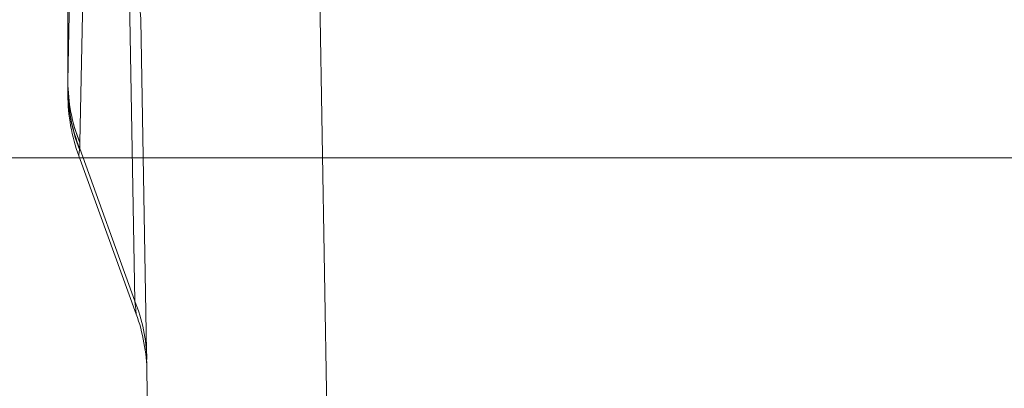
# Model space of a CAD drawing. Units: inches. Extents: x 0.5 to 49.8, y 0.5 to 38.3.
# Drawn here: x 23.1 to 24.5, y 9.3 to 9.8 of the extents above; entities that cross this region are included whole.
import ezdxf

# ---------------------------------------------------------------- set-up
doc = ezdxf.new("R2010")
doc.units = ezdxf.units.IN
doc.header["$LTSCALE"] = 4.571429
doc.header["$MEASUREMENT"] = 0
for name, color, linetype, lineweight in [('Dimension (ANSI)', 7, 'Continuous', 5), ('Symbol (ANSI)', 7, 'Continuous', 5), ('Visible (ANSI)', 7, 'Continuous', 5), ('Visible Narrow (ANSI)', 7, 'Continuous', 5)]:
    doc.layers.add(name, color=color, linetype=linetype, lineweight=lineweight)
doc.styles.add('Note Text (ANSI)', font='tahoma.ttf')
doc.dimstyles.new('Default (ANSI)', dxfattribs={"dimscale": 4.571429, "dimtxt": 0.045, "dimasz": 0.096, "dimexe": 0.063, "dimexo": 0.001, "dimgap": 0.031, "dimtad": 0, "dimtih": 1, "dimtoh": 1, "dimrnd": 1e-08, "dimzin": 4, "dimdsep": 46, "dimtxsty": 'Note Text (ANSI)', "dimblk": 'Filled-2', "dimcen": 0.09, "dimdle": 0.394, "dimclrd": 256, "dimclre": 256, "dimclrt": 256, "dimadec": 0, "dimazin": 1, "dimtfac": 2.666667, "dimtofl": 0, "dimtmove": 0, "dimatfit": 3, "dimldrblk": 'Filled-1', "dimfxl": 1, "dimtolj": 1, "dimtzin": 4, "dimlwd": -1, "dimlwe": -1, "dimarcsym": 0})
doc.dimstyles.new('Default (ANSI)$7', dxfattribs={"dimscale": 4.571429, "dimtxt": 0.045, "dimasz": 0.06, "dimexe": 0.063, "dimexo": 0.001, "dimgap": 0.031, "dimtad": 0, "dimtih": 1, "dimtoh": 1, "dimrnd": 1e-08, "dimzin": 4, "dimdsep": 46, "dimtxsty": 'Note Text (ANSI)', "dimblk": 'Filled-2', "dimcen": 0.09, "dimdle": 0.394, "dimclrd": 256, "dimclre": 256, "dimclrt": 256, "dimadec": 0, "dimazin": 1, "dimtfac": 2.666667, "dimtofl": 0, "dimtmove": 0, "dimatfit": 3, "dimldrblk": 'Filled-1', "dimfxl": 1, "dimtolj": 1, "dimtzin": 4, "dimlwd": -1, "dimlwe": -1, "dimarcsym": 0})

# ---------------------------------------------------------------- blocks, each defined once
blk = doc.blocks.new('Filled-1')
at = {"color": 0}
for p, q in [((0, 0), (-1, 0.1667)), ((-1, 0.1667), (-1, -0.1667)), ((-1, 0), (0, 0)), ((-1, -0.1667), (0, 0))]:
    blk.add_line(p, q, dxfattribs=at)
at = {"color": 0, "flags": 128}
blk.add_lwpolyline([(-1, -0.1667), (0, 0), (-1, 0.1667), (-1, -0.1667)], dxfattribs=at)
at = {"color": 0}
blk.add_solid([(-1, -0.1667), (0, 0), (-1, 0.1667), (-1, -0.1667)], dxfattribs=at)
blk = doc.blocks.new('Filled-2')
at = {"color": 0}
for p, q in [((0, 0), (-1, 0.1042)), ((-1, 0.1042), (-1, -0.1042)), ((-1, 0), (0, 0)), ((-1, -0.1042), (0, 0))]:
    blk.add_line(p, q, dxfattribs=at)
at = {"color": 0, "flags": 128}
blk.add_lwpolyline([(-1, -0.1042), (0, 0), (-1, 0.1042), (-1, -0.1042)], dxfattribs=at)
at = {"color": 0}
blk.add_solid([(-1, -0.1042), (0, 0), (-1, 0.1042), (-1, -0.1042)], dxfattribs=at)
blk = doc.blocks.new('*D23')
at = {"layer": 'Defpoints', "color": 0, "transparency": 16777216}
for p in [(21.2907, 9.6031), (24.8571, 9.6031), (22.998, 8.5331)]:
    blk.add_point(p, dxfattribs=at)
at = {"layer": 'Dimension (ANSI)', "transparency": 16777216}
for p, q in [((21.2907, 10.042), (21.2907, 10.903)), ((21.2907, 10.903), (21.7295, 10.903)), ((24.8525, 9.6031), (21.0027, 9.6031)), ((22.9934, 8.5331), (21.0027, 8.5331)), ((21.2907, 8.0943), (21.2907, 7.6554))]:
    blk.add_line(p, q, dxfattribs=at)
at = {"layer": 'Dimension (ANSI)', "transparency": 16777216, "xscale": 0.4388571466718404, "yscale": 0.4388571466718404, "zscale": 0.4388571466718404}
for p, rotation in [((21.2907, 9.6031), 270), ((21.2907, 8.5331), 90)]:
    blk.add_blockref('Filled-2', p, dxfattribs=dict(at, rotation=rotation))
at = {"layer": 'Dimension (ANSI)', "transparency": 16777216, "insert": (22.1849, 10.903), "char_height": 0.20571, "attachment_point": 5, "style": 'Note Text (ANSI)'}
blk.add_mtext('\\A1; 1.07\\P[27]', dxfattribs=at)
blk = doc.blocks.new('*D24')
at = {"layer": 'Defpoints', "color": 0, "transparency": 16777216}
for p in [(25.1428, 9.6031), (23.2837, 8.5331), (25.1428, 7.6479)]:
    blk.add_point(p, dxfattribs=at)
at = {"layer": 'Dimension (ANSI)', "transparency": 16777216}
for p, q in [((25.1428, 9.5985), (25.1428, 7.3599)), ((23.2837, 8.5285), (23.2837, 7.3599)), ((23.2837, 7.6479), (22.8448, 7.6479)), ((24.7039, 7.6479), (23.7225, 7.6479))]:
    blk.add_line(p, q, dxfattribs=at)
at = {"layer": 'Dimension (ANSI)', "transparency": 16777216, "xscale": 0.4388571466718404, "yscale": 0.4388571466718404, "zscale": 0.4388571466718404, "rotation": 180}
blk.add_blockref('Filled-2', (23.2837, 7.6479), dxfattribs=at)
at = {"layer": 'Dimension (ANSI)', "transparency": 16777216, "xscale": 0.4388571466718404, "yscale": 0.4388571466718404, "zscale": 0.4388571466718404}
blk.add_blockref('Filled-2', (25.1428, 7.6479), dxfattribs=at)
at = {"layer": 'Dimension (ANSI)', "transparency": 16777216, "insert": (22.389, 7.6479), "char_height": 0.20571, "attachment_point": 5, "style": 'Note Text (ANSI)'}
blk.add_mtext('\\A1; 1.86\\P[47]', dxfattribs=at)

msp = doc.modelspace()

# ---------------------------------------------------------------- linework, layer by layer
at = {"layer": 'Visible (ANSI)'}
for p, q in [((23.1598, 9.7004), (23.1598, 9.8985)), ((23.2837, 8.5331), (23.2616, 9.7958)), ((23.1749, 9.6058), (23.2552, 9.3854))]:
    msp.add_line(p, q, dxfattribs=at)
for centre, start, end in [((23.4099, 9.6913), 180, 200), ((23.0202, 9.2999), 1, 20)]:
    msp.add_arc(centre, 0.25, start, end, dxfattribs=at)
msp.add_ellipse((23.158, 9.8543), major_axis=(0.0019, -0.1629), ratio=0.000031, start_param=5.948222, end_param=5.948236, dxfattribs=at)
msp.add_open_spline([(23.1599, 9.6913), (23.1599, 9.6913), (23.1598, 9.6921), (23.1598, 9.6936), (23.1598, 9.6938), (23.1598, 9.6941), (23.1598, 9.6945)], degree=3, knots=[0, 0, 0, 0, 0.4979189, 0.4979189, 0.4979189, 0.586855, 0.586855, 0.586855, 0.586855], dxfattribs=at)
at = {"layer": 'Visible Narrow (ANSI)'}
for p, q in [((23.1599, 9.7101), (23.1681, 10.1254)), ((23.1847, 10.0399), (23.1765, 9.6246)), ((23.5087, 9.9684), (23.5337, 8.5331)), ((23.1599, 9.7101), (23.1599, 9.9079)), ((23.1599, 9.7097), (23.1599, 9.9074)), ((23.2533, 9.4033), (23.2451, 9.8728)), ((23.1599, 9.7101), (23.1599, 9.7101)), ((23.1599, 9.7097), (23.1599, 9.7101)), ((23.1599, 9.7097), (23.1599, 9.7097)), ((23.1764, 9.616), (23.2533, 9.4033)), ((23.1765, 9.6246), (23.1765, 9.6242))]:
    msp.add_line(p, q, dxfattribs=at)
for centre, major_axis, ratio, start_param, end_param in [((23.0117, 9.7873), (0.25, 0.0044), 0.949627, 0, 0.350057), ((23.4098, 9.7016), (-0.25, 0.0033), 0.95693, 0.013722, 0.379217), ((23.1598, 9.7004), (0, -0.00134), 0.002562, 4.734003, 5.117142), ((23.4098, 9.7001), (-0.25, 0.0004), 0.960948, 0.002385, 0.36529), ((23.4099, 9.7101), (-0.25, 0.0049), 0.958268, 0.020477, 0.385426), ((23.4099, 9.7097), (-0.25, 0.0049), 0.958229, 0.020274, 0.385238), ((23.2507, 9.9242), (0.0756, 0.3176), 0.011859, 2.899716, 2.919061), ((25.2722, 4.3913), (-2.0111, 5.4893), 0.107475, 0.269946, 0.274756), ((23.0199, 9.3178), (0.25, 0.0044), 0.949627, 0, 0.350057)]:
    msp.add_ellipse(centre, major_axis=major_axis, ratio=ratio, start_param=start_param, end_param=end_param, dxfattribs=at)
for points, knots in [([(23.1598, 9.7016), (23.1598, 9.7029), (23.1598, 9.7043), (23.1598, 9.7056), (23.1598, 9.7063), (23.1599, 9.707), (23.1599, 9.7076), (23.1599, 9.7083), (23.1599, 9.709), (23.1599, 9.7097)], [0, 0, 0, 0, 0.0003626381, 0.0003626381, 0.0003626381, 0.0005439571, 0.0005439571, 0.0005439571, 0.0007249315, 0.0007249315, 0.0007249315, 0.0007249315]), ([(23.2552, 9.3854), (23.2552, 9.3854), (23.255, 9.3869), (23.2544, 9.393), (23.2539, 9.3975), (23.2533, 9.4033)], [0, 0, 0, 0, 0.5, 0.5, 1, 1, 1, 1])]:
    msp.add_open_spline(points, degree=3, knots=knots, dxfattribs=at)
for points in [[(23.1598, 9.6999), (23.1598, 9.7004), (23.1598, 9.701), (23.1598, 9.7016)], [(23.1761, 9.6146), (23.1753, 9.6089), (23.1749, 9.6058), (23.1749, 9.6058)]]:
    msp.add_open_spline(points, degree=3, dxfattribs=at)

# ---------------------------------------------------------------- dimensions: what is measured, and where the dimension line sits
at = {"layer": 'Dimension (ANSI)'}
for base, p1, p2, angle, text, override, picture, middle in [((21.2907, 9.6031), (22.998, 8.5331), (24.8571, 9.6031), 90, ' <>\\X[27]', {"dimgap": 0.031, "dimdec": 2, "dimpost": '\\X', "dimtol": 0, "dimlim": 0, "dimtp": 0, "dimtm": 0, "dimtdec": 2, "dimatfit": 1}, '*D23', (22.1849, 10.903)), ((25.1428, 7.6479), (23.2837, 8.5331), (25.1428, 9.6031), 180, ' <>\\X[47]', {"dimgap": 0.031, "dimtih": 0, "dimtoh": 0, "dimdec": 2, "dimpost": '\\X', "dimtol": 0, "dimlim": 0, "dimtp": 0, "dimtm": 0, "dimtdec": 2, "dimatfit": 2}, '*D24', (22.389, 7.6479))]:
    dim = msp.add_linear_dim(base=base, p1=p1, p2=p2, angle=angle, text=text, dimstyle='Default (ANSI)', override=override, dxfattribs=at)
    dim.commit()
    dim.dimension.update_dxf_attribs({"geometry": picture, "text_midpoint": middle, "dimtype": 160})

# ---------------------------------------------------------------- leaders
at = {"layer": 'Symbol (ANSI)', "annotation_type": 0, "has_hookline": 1, "hookline_direction": 1, "text_width": 2.8663}
msp.add_leader([(25.1428, 9.6031), (23.7051, 12.561), (23.4309, 12.561)], dimstyle='Default (ANSI)$7', override={"dimtad": 0}, dxfattribs=at)

doc.saveas('drawing.dxf')
